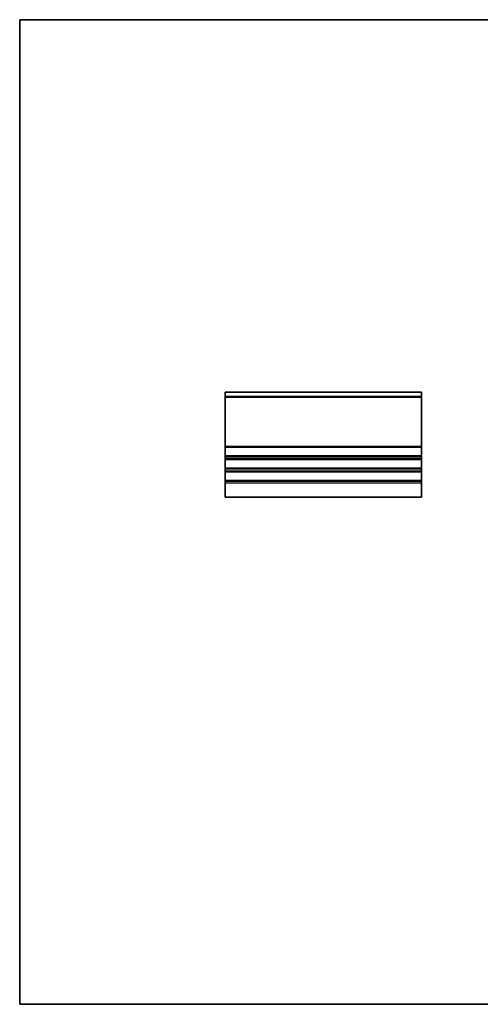
# Model space of a CAD drawing. Units: millimetres. Extents: x 14 to 2401, y 8 to 430.
# Drawn here: x 1413 to 1544, y 8 to 289 of the extents above; entities that cross this region are included whole.
import ezdxf

# ---------------------------------------------------------------- set-up
doc = ezdxf.new("R2010")
doc.units = ezdxf.units.MM
for name, color, linetype, lineweight in [('Border (ISO)', 7, 'Continuous', 35), ('Visible (ISO)', 7, 'Continuous', 35), ('Visible Narrow (ISO)', 7, 'Continuous', 25)]:
    doc.layers.add(name, color=color, linetype=linetype, lineweight=lineweight)

# ---------------------------------------------------------------- blocks, each defined once
blk = doc.blocks.new('図面枠 tk図枠')
at = {"layer": 'Border (ISO)'}
for p, q in [((14.49999999999999, 289), (14.50000000000001, 8.000000000000007)), ((14.49999999999999, 289), (405.4999999999999, 289)), ((405.4999999999999, 289), (405.4999999999999, 8.000000000000007)), ((14.50000000000001, 8.000000000000007), (405.4999999999999, 8.000000000000007))]:
    blk.add_line(p, q, dxfattribs=at)

msp = doc.modelspace()

# ---------------------------------------------------------------- linework, layer by layer
at = {"layer": 'Visible (ISO)'}
for p, q in [((1527.621257820414, 182.6953823442909), (1471.621257820414, 182.6953823442909)), ((1471.621257820406, 182.695382344291), (1471.621257820415, 152.6953823223858)), ((1527.621257820415, 152.6953823223858), (1527.621257820406, 182.695382344291)), ((1527.621257820415, 152.6953823224014), (1471.621257820415, 152.6953823224014))]:
    msp.add_line(p, q, dxfattribs=at)
at = {"layer": 'Visible Narrow (ISO)'}
for p, q in [((1527.621257820414, 181.4953824654469), (1471.621257820414, 181.4953824654469)), ((1527.621257820414, 181.1953825029866), (1471.621257820414, 181.1953825029866)), ((1527.621257820414, 167.1953823870144), (1471.621257820414, 167.1953823870144)), ((1527.621257820414, 166.8953823684228), (1471.621257820414, 166.8953823684228)), ((1527.621257820414, 164.495382320325), (1471.621257820414, 164.495382320325)), ((1527.621257820414, 164.1953823203317), (1471.621257820414, 164.1953823203317)), ((1527.621257820414, 163.6953823201743), (1471.621257820414, 163.6953823201743)), ((1527.621257820414, 163.3953823202002), (1471.621257820414, 163.3953823202002)), ((1527.621257820414, 160.9953823203448), (1471.621257820414, 160.9953823203448)), ((1527.621257820414, 160.6953823203559), (1471.621257820414, 160.6953823203559)), ((1527.621257820414, 160.195382320218), (1471.621257820414, 160.195382320218)), ((1527.621257820414, 159.8953823202351), (1471.621257820414, 159.8953823202351)), ((1527.621257820414, 157.495382320373), (1471.621257820414, 157.495382320373)), ((1527.621257820414, 157.1953823203919), (1471.621257820414, 157.1953823203919)), ((1527.621257820414, 156.6953823227701), (1471.621257820414, 156.6953823227701))]:
    msp.add_line(p, q, dxfattribs=at)

# ---------------------------------------------------------------- block references
msp.add_blockref('図面枠 tk図枠', (1398.5, 4.97e-14))

doc.saveas('drawing.dxf')
